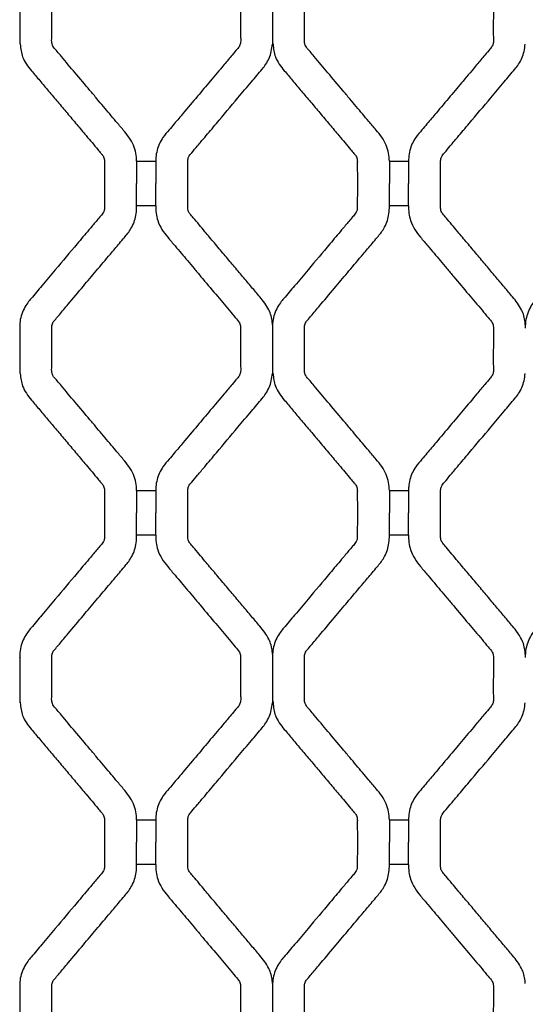
# Model space of a CAD drawing. Units: millimetres. Extents: x 0 to 415, y 0 to 293.
# Drawn here: x 65 to 73, y 47 to 63 of the extents above; entities that cross this region are included whole.
import ezdxf

# ---------------------------------------------------------------- set-up
doc = ezdxf.new("R2010")
doc.units = ezdxf.units.MM
doc.layers.add('C__MKT_-_PROJECT', color=7, linetype='Continuous')
doc.layers.add('MODEL_&_ANNOTATIONS', color=7, linetype='Continuous')

# ---------------------------------------------------------------- blocks, each defined once
blk = doc.blocks.new('SE2')
at = {"layer": 'C__MKT_-_PROJECT', "color": 7, "linetype": 'Continuous'}
for p, q in [((65.493, 63.06), (65.493, 62.298)), ((69.441, 63.06), (69.441, 62.298)), ((67.317, 60.468), (67.317, 60.12)), ((67.317, 60.468), (67.617, 60.468)), ((67.617, 60.468), (67.617, 60.12)), ((71.265, 60.468), (71.265, 60.12)), ((71.265, 60.468), (71.565, 60.468)), ((71.565, 60.468), (71.565, 60.12)), ((67.317, 59.77), (67.317, 60.12)), ((67.617, 59.77), (67.617, 60.12)), ((71.265, 59.77), (71.265, 60.12)), ((71.565, 59.77), (71.565, 60.12)), ((67.617, 59.77), (67.317, 59.77)), ((71.565, 59.77), (71.265, 59.77)), ((65.493, 57.913), (65.493, 57.151)), ((69.441, 57.913), (69.441, 57.151)), ((67.317, 55.32), (67.317, 54.973)), ((67.317, 55.32), (67.617, 55.32)), ((67.617, 55.32), (67.617, 54.973)), ((71.265, 55.32), (71.265, 54.973)), ((71.265, 55.32), (71.565, 55.32)), ((71.565, 55.32), (71.565, 54.973)), ((67.317, 54.623), (67.317, 54.973)), ((67.617, 54.623), (67.617, 54.973)), ((71.265, 54.623), (71.265, 54.973)), ((71.565, 54.623), (71.565, 54.973)), ((67.617, 54.623), (67.317, 54.623)), ((71.565, 54.623), (71.265, 54.623)), ((65.493, 52.765), (65.493, 52.003)), ((69.441, 52.765), (69.441, 52.003)), ((67.317, 50.173), (67.317, 49.825)), ((67.317, 50.173), (67.617, 50.173)), ((67.617, 50.173), (67.617, 49.825)), ((71.265, 50.173), (71.265, 49.825)), ((71.265, 50.173), (71.565, 50.173)), ((71.565, 50.173), (71.565, 49.825)), ((67.317, 49.475), (67.317, 49.825)), ((67.617, 49.475), (67.617, 49.825)), ((71.265, 49.475), (71.265, 49.825)), ((71.565, 49.475), (71.565, 49.825)), ((67.617, 49.475), (67.317, 49.475)), ((71.565, 49.475), (71.265, 49.475)), ((65.493, 47.618), (65.493, 46.856)), ((69.441, 47.617), (69.441, 46.855))]:
    blk.add_line(p, q, dxfattribs=at)
for points, knots in [([(67.317, 60.468), (67.317, 60.469), (67.317, 60.549), (67.285, 60.74), (67.134, 60.928), (67.002, 61.083), (66.899, 61.206), (66.8, 61.324), (66.697, 61.446), (66.549, 61.622), (66.364, 61.843), (66.193, 62.044), (66.083, 62.178), (66.03, 62.234), (66.002, 62.281), (65.994, 62.312), (65.991, 62.344), (65.994, 62.438), (65.991, 62.66), (65.993, 62.881), (65.992, 63.04), (66.002, 63.075), (66.021, 63.111), (66.062, 63.155), (66.138, 63.248), (66.283, 63.419), (66.474, 63.647), (66.694, 63.909), (66.858, 64.103), (66.979, 64.247), (67.051, 64.333), (67.139, 64.436), (67.248, 64.57), (67.307, 64.732), (67.318, 64.858), (67.317, 64.905), (67.317, 64.918)], [0, 0, 0, 0, 0.000603, 0.047321, 0.100479, 0.133789, 0.161896, 0.190003, 0.219849, 0.251434, 0.318767, 0.380565, 0.399239, 0.415623, 0.423402, 0.42982, 0.43322, 0.44162, 0.48241, 0.557382, 0.565473, 0.571148, 0.577145, 0.588126, 0.60463, 0.644474, 0.713519, 0.771276, 0.835674, 0.855322, 0.876402, 0.898913, 0.931046, 0.97208, 0.99354, 1, 1, 1, 1]), ([(67.617, 64.918), (67.617, 64.917), (67.617, 64.844), (67.634, 64.654), (67.776, 64.457), (67.913, 64.298), (68.016, 64.175), (68.114, 64.058), (68.217, 63.937), (68.364, 63.762), (68.546, 63.543), (68.728, 63.332), (68.848, 63.181), (68.917, 63.112), (68.939, 63.057), (68.943, 63.018), (68.942, 62.972), (68.942, 62.901), (68.942, 62.71), (68.937, 62.513), (68.945, 62.343), (68.938, 62.299), (68.923, 62.259), (68.875, 62.205), (68.795, 62.108), (68.655, 61.942), (68.474, 61.727), (68.261, 61.474), (68.097, 61.279), (67.976, 61.135), (67.903, 61.049), (67.82, 60.949), (67.71, 60.825), (67.642, 60.675), (67.618, 60.542), (67.618, 60.488), (67.618, 60.468)], [0, 0, 0, 0, 0.000122, 0.043417, 0.099878, 0.133143, 0.161188, 0.189179, 0.218841, 0.250175, 0.316896, 0.378244, 0.405738, 0.42532, 0.431617, 0.438415, 0.447286, 0.457211, 0.478051, 0.554157, 0.567538, 0.573286, 0.579069, 0.590731, 0.613344, 0.649685, 0.712123, 0.770258, 0.834816, 0.854505, 0.875626, 0.89818, 0.926814, 0.967921, 0.989419, 1, 1, 1, 1]), ([(71.265, 60.468), (71.265, 60.469), (71.265, 60.549), (71.232, 60.74), (71.082, 60.928), (70.949, 61.083), (70.846, 61.206), (70.747, 61.324), (70.644, 61.446), (70.496, 61.622), (70.312, 61.843), (70.14, 62.044), (70.031, 62.178), (69.978, 62.234), (69.949, 62.281), (69.941, 62.312), (69.939, 62.344), (69.941, 62.438), (69.938, 62.66), (69.941, 62.881), (69.939, 63.04), (69.949, 63.075), (69.968, 63.111), (70.009, 63.155), (70.085, 63.248), (70.231, 63.419), (70.422, 63.647), (70.642, 63.909), (70.805, 64.103), (70.926, 64.247), (70.999, 64.333), (71.086, 64.436), (71.196, 64.57), (71.254, 64.732), (71.265, 64.858), (71.265, 64.905), (71.265, 64.918)], [0, 0, 0, 0, 0.000603, 0.047321, 0.100479, 0.133789, 0.161896, 0.190003, 0.219849, 0.251434, 0.318767, 0.380565, 0.399239, 0.415623, 0.423402, 0.42982, 0.43322, 0.44162, 0.48241, 0.557382, 0.565473, 0.571148, 0.577145, 0.588126, 0.60463, 0.644474, 0.713519, 0.771276, 0.835674, 0.855322, 0.876402, 0.898913, 0.931046, 0.97208, 0.99354, 1, 1, 1, 1]), ([(71.565, 64.918), (71.565, 64.917), (71.565, 64.844), (71.581, 64.654), (71.723, 64.457), (71.861, 64.298), (71.963, 64.175), (72.062, 64.058), (72.164, 63.937), (72.311, 63.762), (72.494, 63.543), (72.675, 63.332), (72.796, 63.181), (72.864, 63.112), (72.886, 63.057), (72.891, 63.018), (72.889, 62.972), (72.89, 62.901), (72.89, 62.71), (72.885, 62.513), (72.892, 62.343), (72.885, 62.299), (72.87, 62.259), (72.823, 62.205), (72.742, 62.108), (72.602, 61.942), (72.422, 61.727), (72.209, 61.474), (72.045, 61.279), (71.924, 61.135), (71.85, 61.049), (71.768, 60.949), (71.658, 60.825), (71.589, 60.675), (71.566, 60.542), (71.566, 60.488), (71.566, 60.468)], [0, 0, 0, 0, 0.000122, 0.043417, 0.099878, 0.133143, 0.161188, 0.189179, 0.218841, 0.250175, 0.316896, 0.378244, 0.405738, 0.42532, 0.431617, 0.438415, 0.447286, 0.457211, 0.478051, 0.554157, 0.567538, 0.573286, 0.579069, 0.590731, 0.613344, 0.649685, 0.712123, 0.770258, 0.834816, 0.854505, 0.875626, 0.89818, 0.926814, 0.967921, 0.989419, 1, 1, 1, 1]), ([(65.502, 62.3), (65.509, 62.225), (65.523, 62.078), (65.664, 61.894), (65.809, 61.726), (65.945, 61.563), (66.088, 61.394), (66.234, 61.219), (66.382, 61.044), (66.542, 60.853), (66.67, 60.703), (66.757, 60.597), (66.793, 60.557), (66.81, 60.522), (66.82, 60.479), (66.816, 60.413), (66.818, 60.289), (66.817, 60.196), (66.817, 60.12)], [0, 0, 0, 0, 0.077372, 0.175301, 0.250705, 0.332672, 0.416817, 0.502588, 0.592048, 0.678247, 0.786046, 0.816371, 0.834749, 0.847109, 0.859972, 0.884724, 0.921799, 1, 1, 1, 1]), ([(68.117, 60.12), (68.117, 60.189), (68.117, 60.264), (68.117, 60.366), (68.118, 60.422), (68.115, 60.477), (68.127, 60.543), (68.192, 60.614), (68.276, 60.716), (68.405, 60.868), (68.615, 61.119), (68.859, 61.407), (69.096, 61.691), (69.245, 61.864), (69.341, 61.985), (69.411, 62.114), (69.428, 62.217), (69.44, 62.299)], [0, 0, 0, 0, 0.07122, 0.093616, 0.115341, 0.134543, 0.156575, 0.188983, 0.241203, 0.307616, 0.415607, 0.614312, 0.73776, 0.837091, 0.872989, 0.914579, 1, 1, 1, 1]), ([(69.449, 62.3), (69.456, 62.225), (69.471, 62.078), (69.612, 61.894), (69.756, 61.726), (69.893, 61.563), (70.035, 61.394), (70.182, 61.219), (70.33, 61.044), (70.49, 60.853), (70.617, 60.703), (70.705, 60.597), (70.741, 60.557), (70.757, 60.522), (70.767, 60.479), (70.763, 60.413), (70.766, 60.289), (70.765, 60.196), (70.765, 60.12)], [0, 0, 0, 0, 0.077372, 0.175301, 0.250705, 0.332672, 0.416817, 0.502588, 0.592048, 0.678247, 0.786046, 0.816371, 0.834749, 0.847109, 0.859972, 0.884724, 0.921799, 1, 1, 1, 1]), ([(72.065, 60.12), (72.065, 60.189), (72.065, 60.264), (72.065, 60.366), (72.065, 60.422), (72.063, 60.477), (72.075, 60.543), (72.14, 60.614), (72.223, 60.716), (72.352, 60.868), (72.563, 61.119), (72.806, 61.407), (73.044, 61.691), (73.192, 61.864), (73.289, 61.985), (73.359, 62.114), (73.376, 62.217), (73.387, 62.299)], [0, 0, 0, 0, 0.07122, 0.093616, 0.115341, 0.134543, 0.156575, 0.188983, 0.241203, 0.307616, 0.415607, 0.614312, 0.73776, 0.837091, 0.872989, 0.914579, 1, 1, 1, 1]), ([(66.817, 60.12), (66.819, 59.989), (66.815, 59.867), (66.818, 59.722), (66.809, 59.686), (66.787, 59.643), (66.739, 59.593), (66.668, 59.505), (66.549, 59.366), (66.337, 59.113), (66.092, 58.822), (65.852, 58.537), (65.709, 58.366), (65.61, 58.25), (65.537, 58.128), (65.496, 58.002), (65.495, 57.921), (65.495, 57.912)], [0, 0, 0, 0, 0.134572, 0.151114, 0.16177, 0.176902, 0.2048, 0.238412, 0.304304, 0.411474, 0.609335, 0.732048, 0.830757, 0.861636, 0.903234, 0.991393, 1, 1, 1, 1]), ([(69.439, 57.912), (69.439, 57.927), (69.436, 58.003), (69.387, 58.167), (69.253, 58.336), (69.11, 58.503), (68.973, 58.667), (68.83, 58.837), (68.682, 59.012), (68.534, 59.189), (68.373, 59.379), (68.248, 59.532), (68.161, 59.63), (68.133, 59.668), (68.121, 59.699), (68.115, 59.749), (68.118, 59.821), (68.116, 59.952), (68.117, 60.045), (68.117, 60.12)], [0, 0, 0, 0, 0.015144, 0.090375, 0.182257, 0.257137, 0.338672, 0.422349, 0.507541, 0.596287, 0.681672, 0.788366, 0.817883, 0.829612, 0.841838, 0.85456, 0.886018, 0.92268, 1, 1, 1, 1]), ([(70.765, 60.12), (70.767, 59.989), (70.763, 59.867), (70.765, 59.722), (70.756, 59.686), (70.734, 59.643), (70.687, 59.593), (70.615, 59.505), (70.496, 59.366), (70.285, 59.113), (70.04, 58.822), (69.8, 58.537), (69.656, 58.366), (69.557, 58.25), (69.484, 58.128), (69.444, 58.002), (69.442, 57.921), (69.442, 57.912)], [0, 0, 0, 0, 0.134572, 0.151114, 0.16177, 0.176902, 0.2048, 0.238412, 0.304304, 0.411474, 0.609335, 0.732048, 0.830757, 0.861636, 0.903234, 0.991393, 1, 1, 1, 1]), ([(73.387, 57.912), (73.386, 57.927), (73.383, 58.003), (73.335, 58.167), (73.2, 58.336), (73.057, 58.503), (72.92, 58.667), (72.777, 58.837), (72.63, 59.012), (72.482, 59.189), (72.32, 59.379), (72.196, 59.532), (72.108, 59.63), (72.081, 59.668), (72.069, 59.699), (72.062, 59.749), (72.066, 59.821), (72.064, 59.952), (72.065, 60.045), (72.065, 60.12)], [0, 0, 0, 0, 0.015144, 0.090375, 0.182257, 0.257137, 0.338672, 0.422349, 0.507541, 0.596287, 0.681672, 0.788366, 0.817883, 0.829612, 0.841838, 0.85456, 0.886018, 0.92268, 1, 1, 1, 1]), ([(74.712, 60.12), (74.714, 59.989), (74.71, 59.867), (74.713, 59.722), (74.704, 59.686), (74.682, 59.643), (74.634, 59.593), (74.563, 59.505), (74.444, 59.366), (74.232, 59.113), (73.987, 58.822), (73.747, 58.537), (73.604, 58.366), (73.505, 58.25), (73.431, 58.127), (73.39, 57.988), (73.387, 57.885), (73.387, 57.859)], [0, 0, 0, 0, 0.1046865, 0.1175552, 0.125845, 0.1376163, 0.1593188, 0.1854664, 0.2367254, 0.3200958, 0.4740165, 0.569478, 0.646266, 0.6702874, 0.7026478, 0.7712287, 0.7933844, 0.7933844, 0.7933844, 0.7933844]), ([(67.317, 55.32), (67.317, 55.321), (67.317, 55.402), (67.285, 55.592), (67.134, 55.78), (67.002, 55.936), (66.899, 56.059), (66.8, 56.176), (66.697, 56.299), (66.549, 56.475), (66.364, 56.695), (66.193, 56.896), (66.083, 57.03), (66.03, 57.086), (66.002, 57.133), (65.994, 57.164), (65.991, 57.197), (65.994, 57.291), (65.991, 57.513), (65.993, 57.733), (65.992, 57.893), (66.002, 57.927), (66.021, 57.963), (66.062, 58.008), (66.138, 58.101), (66.283, 58.272), (66.474, 58.5), (66.694, 58.761), (66.858, 58.955), (66.979, 59.099), (67.051, 59.186), (67.139, 59.289), (67.248, 59.422), (67.307, 59.584), (67.318, 59.71), (67.317, 59.757), (67.317, 59.77)], [0, 0, 0, 0, 0.000603, 0.047321, 0.100479, 0.133789, 0.161896, 0.190003, 0.219849, 0.251434, 0.318767, 0.380565, 0.399239, 0.415623, 0.423402, 0.42982, 0.43322, 0.44162, 0.48241, 0.557382, 0.565473, 0.571148, 0.577145, 0.588126, 0.60463, 0.644474, 0.713519, 0.771276, 0.835674, 0.855322, 0.876402, 0.898913, 0.931046, 0.97208, 0.99354, 1, 1, 1, 1]), ([(67.617, 59.77), (67.617, 59.77), (67.617, 59.696), (67.634, 59.507), (67.776, 59.309), (67.913, 59.151), (68.016, 59.028), (68.114, 58.911), (68.217, 58.789), (68.364, 58.614), (68.546, 58.396), (68.728, 58.184), (68.848, 58.034), (68.917, 57.965), (68.939, 57.91), (68.943, 57.871), (68.942, 57.825), (68.942, 57.754), (68.942, 57.563), (68.937, 57.366), (68.945, 57.195), (68.938, 57.151), (68.923, 57.112), (68.875, 57.057), (68.795, 56.961), (68.655, 56.795), (68.474, 56.58), (68.261, 56.327), (68.097, 56.132), (67.976, 55.988), (67.903, 55.901), (67.82, 55.802), (67.71, 55.678), (67.642, 55.527), (67.618, 55.395), (67.618, 55.341), (67.618, 55.32)], [0, 0, 0, 0, 0.000122, 0.043417, 0.099878, 0.133143, 0.161188, 0.189179, 0.218841, 0.250175, 0.316896, 0.378244, 0.405738, 0.42532, 0.431617, 0.438415, 0.447286, 0.457211, 0.478051, 0.554157, 0.567538, 0.573286, 0.579069, 0.590731, 0.613344, 0.649685, 0.712123, 0.770258, 0.834816, 0.854505, 0.875626, 0.89818, 0.926814, 0.967921, 0.989419, 1, 1, 1, 1]), ([(71.265, 55.32), (71.265, 55.321), (71.265, 55.402), (71.232, 55.592), (71.082, 55.78), (70.949, 55.936), (70.846, 56.059), (70.747, 56.176), (70.644, 56.299), (70.496, 56.475), (70.312, 56.695), (70.14, 56.896), (70.031, 57.03), (69.978, 57.086), (69.949, 57.133), (69.941, 57.164), (69.939, 57.197), (69.941, 57.291), (69.938, 57.513), (69.941, 57.733), (69.939, 57.893), (69.949, 57.927), (69.968, 57.963), (70.009, 58.008), (70.085, 58.101), (70.231, 58.272), (70.422, 58.5), (70.642, 58.761), (70.805, 58.955), (70.926, 59.099), (70.999, 59.186), (71.086, 59.289), (71.196, 59.422), (71.254, 59.584), (71.265, 59.71), (71.265, 59.757), (71.265, 59.77)], [0, 0, 0, 0, 0.000603, 0.047321, 0.100479, 0.133789, 0.161896, 0.190003, 0.219849, 0.251434, 0.318767, 0.380565, 0.399239, 0.415623, 0.423402, 0.42982, 0.43322, 0.44162, 0.48241, 0.557382, 0.565473, 0.571148, 0.577145, 0.588126, 0.60463, 0.644474, 0.713519, 0.771276, 0.835674, 0.855322, 0.876402, 0.898913, 0.931046, 0.97208, 0.99354, 1, 1, 1, 1]), ([(71.565, 59.77), (71.565, 59.77), (71.565, 59.696), (71.581, 59.507), (71.723, 59.309), (71.861, 59.151), (71.963, 59.028), (72.062, 58.911), (72.164, 58.789), (72.311, 58.614), (72.494, 58.396), (72.675, 58.184), (72.796, 58.034), (72.864, 57.965), (72.886, 57.91), (72.891, 57.871), (72.889, 57.825), (72.89, 57.754), (72.89, 57.563), (72.885, 57.366), (72.892, 57.195), (72.885, 57.151), (72.87, 57.112), (72.823, 57.057), (72.742, 56.961), (72.602, 56.795), (72.422, 56.58), (72.209, 56.327), (72.045, 56.132), (71.924, 55.988), (71.85, 55.901), (71.768, 55.802), (71.658, 55.678), (71.589, 55.527), (71.566, 55.395), (71.566, 55.341), (71.566, 55.32)], [0, 0, 0, 0, 0.000122, 0.043417, 0.099878, 0.133143, 0.161188, 0.189179, 0.218841, 0.250175, 0.316896, 0.378244, 0.405738, 0.42532, 0.431617, 0.438415, 0.447286, 0.457211, 0.478051, 0.554157, 0.567538, 0.573286, 0.579069, 0.590731, 0.613344, 0.649685, 0.712123, 0.770258, 0.834816, 0.854505, 0.875626, 0.89818, 0.926814, 0.967921, 0.989419, 1, 1, 1, 1]), ([(65.502, 57.152), (65.509, 57.078), (65.523, 56.931), (65.664, 56.747), (65.809, 56.579), (65.945, 56.415), (66.088, 56.246), (66.234, 56.072), (66.382, 55.896), (66.542, 55.706), (66.67, 55.555), (66.757, 55.45), (66.793, 55.409), (66.81, 55.375), (66.82, 55.331), (66.816, 55.266), (66.818, 55.141), (66.817, 55.048), (66.817, 54.973)], [0, 0, 0, 0, 0.077372, 0.175301, 0.250705, 0.332672, 0.416817, 0.502588, 0.592048, 0.678247, 0.786046, 0.816371, 0.834749, 0.847109, 0.859972, 0.884724, 0.921799, 1, 1, 1, 1]), ([(68.117, 54.973), (68.117, 55.041), (68.117, 55.117), (68.117, 55.219), (68.118, 55.274), (68.115, 55.329), (68.127, 55.395), (68.192, 55.466), (68.276, 55.568), (68.405, 55.72), (68.615, 55.971), (68.859, 56.26), (69.096, 56.544), (69.245, 56.716), (69.341, 56.838), (69.411, 56.966), (69.428, 57.069), (69.44, 57.151)], [0, 0, 0, 0, 0.07122, 0.093616, 0.115341, 0.134543, 0.156575, 0.188983, 0.241203, 0.307616, 0.415607, 0.614312, 0.73776, 0.837091, 0.872989, 0.914579, 1, 1, 1, 1]), ([(69.449, 57.152), (69.456, 57.078), (69.471, 56.931), (69.612, 56.747), (69.756, 56.579), (69.893, 56.415), (70.035, 56.246), (70.182, 56.072), (70.33, 55.896), (70.49, 55.706), (70.617, 55.555), (70.705, 55.45), (70.741, 55.409), (70.757, 55.375), (70.767, 55.331), (70.763, 55.266), (70.766, 55.141), (70.765, 55.048), (70.765, 54.973)], [0, 0, 0, 0, 0.077372, 0.175301, 0.250705, 0.332672, 0.416817, 0.502588, 0.592048, 0.678247, 0.786046, 0.816371, 0.834749, 0.847109, 0.859972, 0.884724, 0.921799, 1, 1, 1, 1]), ([(72.065, 54.973), (72.065, 55.041), (72.065, 55.117), (72.065, 55.219), (72.065, 55.274), (72.063, 55.329), (72.075, 55.395), (72.14, 55.466), (72.223, 55.568), (72.352, 55.72), (72.563, 55.971), (72.806, 56.26), (73.044, 56.544), (73.192, 56.716), (73.289, 56.838), (73.359, 56.966), (73.376, 57.069), (73.387, 57.151)], [0, 0, 0, 0, 0.07122, 0.093616, 0.115341, 0.134543, 0.156575, 0.188983, 0.241203, 0.307616, 0.415607, 0.614312, 0.73776, 0.837091, 0.872989, 0.914579, 1, 1, 1, 1]), ([(66.817, 54.973), (66.819, 54.841), (66.815, 54.72), (66.818, 54.575), (66.809, 54.538), (66.787, 54.495), (66.739, 54.446), (66.668, 54.358), (66.549, 54.218), (66.337, 53.966), (66.092, 53.675), (65.852, 53.39), (65.709, 53.218), (65.61, 53.102), (65.536, 52.979), (65.495, 52.841), (65.492, 52.737), (65.492, 52.712)], [0, 0, 0, 0, 0.1046865, 0.1175552, 0.125845, 0.1376163, 0.1593188, 0.1854664, 0.2367254, 0.3200958, 0.4740165, 0.569478, 0.646266, 0.6702874, 0.7026478, 0.7712287, 0.7933844, 0.7933844, 0.7933844, 0.7933844]), ([(69.439, 52.765), (69.439, 52.779), (69.436, 52.855), (69.387, 53.02), (69.253, 53.188), (69.11, 53.356), (68.973, 53.519), (68.83, 53.69), (68.682, 53.865), (68.534, 54.041), (68.373, 54.231), (68.248, 54.384), (68.161, 54.482), (68.133, 54.521), (68.121, 54.552), (68.115, 54.602), (68.118, 54.673), (68.116, 54.804), (68.117, 54.897), (68.117, 54.973)], [0, 0, 0, 0, 0.015144, 0.090375, 0.182257, 0.257137, 0.338672, 0.422349, 0.507541, 0.596287, 0.681672, 0.788366, 0.817883, 0.829612, 0.841838, 0.85456, 0.886018, 0.92268, 1, 1, 1, 1]), ([(70.765, 54.973), (70.767, 54.841), (70.763, 54.72), (70.765, 54.575), (70.756, 54.538), (70.734, 54.495), (70.687, 54.446), (70.615, 54.358), (70.496, 54.218), (70.285, 53.966), (70.04, 53.675), (69.8, 53.39), (69.656, 53.218), (69.557, 53.102), (69.483, 52.979), (69.443, 52.841), (69.44, 52.737), (69.44, 52.712)], [0, 0, 0, 0, 0.1046865, 0.1175552, 0.125845, 0.1376163, 0.1593188, 0.1854664, 0.2367254, 0.3200958, 0.4740165, 0.569478, 0.646266, 0.6702874, 0.7026478, 0.7712287, 0.7933844, 0.7933844, 0.7933844, 0.7933844]), ([(73.387, 52.765), (73.386, 52.779), (73.383, 52.855), (73.335, 53.02), (73.2, 53.188), (73.057, 53.356), (72.92, 53.519), (72.777, 53.69), (72.63, 53.865), (72.482, 54.041), (72.32, 54.231), (72.196, 54.384), (72.108, 54.482), (72.081, 54.521), (72.069, 54.552), (72.062, 54.602), (72.066, 54.673), (72.064, 54.804), (72.065, 54.897), (72.065, 54.973)], [0, 0, 0, 0, 0.015144, 0.090375, 0.182257, 0.257137, 0.338672, 0.422349, 0.507541, 0.596287, 0.681672, 0.788366, 0.817883, 0.829612, 0.841838, 0.85456, 0.886018, 0.92268, 1, 1, 1, 1]), ([(74.712, 54.973), (74.714, 54.841), (74.71, 54.72), (74.713, 54.575), (74.704, 54.538), (74.682, 54.495), (74.634, 54.446), (74.563, 54.358), (74.444, 54.218), (74.232, 53.966), (73.987, 53.675), (73.747, 53.39), (73.604, 53.218), (73.505, 53.102), (73.431, 52.979), (73.39, 52.841), (73.387, 52.737), (73.387, 52.712)], [0, 0, 0, 0, 0.1046865, 0.1175552, 0.125845, 0.1376163, 0.1593188, 0.1854664, 0.2367254, 0.3200958, 0.4740165, 0.569478, 0.646266, 0.6702874, 0.7026478, 0.7712287, 0.7933844, 0.7933844, 0.7933844, 0.7933844]), ([(67.317, 50.173), (67.317, 50.174), (67.317, 50.254), (67.285, 50.445), (67.134, 50.633), (67.002, 50.788), (66.899, 50.911), (66.8, 51.029), (66.697, 51.151), (66.549, 51.327), (66.364, 51.548), (66.193, 51.749), (66.083, 51.883), (66.03, 51.939), (66.002, 51.986), (65.994, 52.017), (65.991, 52.049), (65.994, 52.143), (65.991, 52.365), (65.993, 52.586), (65.992, 52.745), (66.002, 52.78), (66.021, 52.816), (66.062, 52.86), (66.138, 52.953), (66.283, 53.124), (66.474, 53.352), (66.694, 53.614), (66.858, 53.808), (66.979, 53.952), (67.051, 54.038), (67.139, 54.141), (67.248, 54.275), (67.307, 54.437), (67.318, 54.563), (67.317, 54.61), (67.317, 54.623)], [0, 0, 0, 0, 0.000603, 0.047321, 0.100479, 0.133789, 0.161896, 0.190003, 0.219849, 0.251434, 0.318767, 0.380565, 0.399239, 0.415623, 0.423402, 0.42982, 0.43322, 0.44162, 0.48241, 0.557382, 0.565473, 0.571148, 0.577145, 0.588126, 0.60463, 0.644474, 0.713519, 0.771276, 0.835674, 0.855322, 0.876402, 0.898913, 0.931046, 0.97208, 0.99354, 1, 1, 1, 1]), ([(67.617, 54.623), (67.617, 54.622), (67.617, 54.549), (67.634, 54.359), (67.776, 54.162), (67.913, 54.003), (68.016, 53.88), (68.114, 53.763), (68.217, 53.642), (68.364, 53.467), (68.546, 53.248), (68.728, 53.037), (68.848, 52.886), (68.917, 52.817), (68.939, 52.762), (68.943, 52.723), (68.942, 52.677), (68.942, 52.606), (68.942, 52.415), (68.937, 52.218), (68.945, 52.048), (68.938, 52.004), (68.923, 51.964), (68.875, 51.91), (68.795, 51.813), (68.655, 51.647), (68.474, 51.432), (68.261, 51.179), (68.097, 50.984), (67.976, 50.84), (67.903, 50.754), (67.82, 50.654), (67.71, 50.53), (67.642, 50.38), (67.618, 50.247), (67.618, 50.193), (67.618, 50.173)], [0, 0, 0, 0, 0.000122, 0.043417, 0.099878, 0.133143, 0.161188, 0.189179, 0.218841, 0.250175, 0.316896, 0.378244, 0.405738, 0.42532, 0.431617, 0.438415, 0.447286, 0.457211, 0.478051, 0.554157, 0.567538, 0.573286, 0.579069, 0.590731, 0.613344, 0.649685, 0.712123, 0.770258, 0.834816, 0.854505, 0.875626, 0.89818, 0.926814, 0.967921, 0.989419, 1, 1, 1, 1]), ([(71.265, 50.173), (71.265, 50.174), (71.265, 50.254), (71.232, 50.445), (71.082, 50.633), (70.949, 50.788), (70.846, 50.911), (70.747, 51.029), (70.644, 51.151), (70.496, 51.327), (70.312, 51.548), (70.14, 51.749), (70.031, 51.883), (69.978, 51.939), (69.949, 51.986), (69.941, 52.017), (69.939, 52.049), (69.941, 52.143), (69.938, 52.365), (69.941, 52.586), (69.939, 52.745), (69.949, 52.78), (69.968, 52.816), (70.009, 52.86), (70.085, 52.953), (70.231, 53.124), (70.422, 53.352), (70.642, 53.614), (70.805, 53.808), (70.926, 53.952), (70.999, 54.038), (71.086, 54.141), (71.196, 54.275), (71.254, 54.437), (71.265, 54.563), (71.265, 54.61), (71.265, 54.623)], [0, 0, 0, 0, 0.000603, 0.047321, 0.100479, 0.133789, 0.161896, 0.190003, 0.219849, 0.251434, 0.318767, 0.380565, 0.399239, 0.415623, 0.423402, 0.42982, 0.43322, 0.44162, 0.48241, 0.557382, 0.565473, 0.571148, 0.577145, 0.588126, 0.60463, 0.644474, 0.713519, 0.771276, 0.835674, 0.855322, 0.876402, 0.898913, 0.931046, 0.97208, 0.99354, 1, 1, 1, 1]), ([(71.565, 54.623), (71.565, 54.622), (71.565, 54.549), (71.581, 54.359), (71.723, 54.162), (71.861, 54.003), (71.963, 53.88), (72.062, 53.763), (72.164, 53.642), (72.311, 53.467), (72.494, 53.248), (72.675, 53.037), (72.796, 52.886), (72.864, 52.817), (72.886, 52.762), (72.891, 52.723), (72.889, 52.677), (72.89, 52.606), (72.89, 52.415), (72.885, 52.218), (72.892, 52.048), (72.885, 52.004), (72.87, 51.964), (72.823, 51.91), (72.742, 51.813), (72.602, 51.647), (72.422, 51.432), (72.209, 51.179), (72.045, 50.984), (71.924, 50.84), (71.85, 50.754), (71.768, 50.654), (71.658, 50.53), (71.589, 50.38), (71.566, 50.247), (71.566, 50.193), (71.566, 50.173)], [0, 0, 0, 0, 0.000122, 0.043417, 0.099878, 0.133143, 0.161188, 0.189179, 0.218841, 0.250175, 0.316896, 0.378244, 0.405738, 0.42532, 0.431617, 0.438415, 0.447286, 0.457211, 0.478051, 0.554157, 0.567538, 0.573286, 0.579069, 0.590731, 0.613344, 0.649685, 0.712123, 0.770258, 0.834816, 0.854505, 0.875626, 0.89818, 0.926814, 0.967921, 0.989419, 1, 1, 1, 1]), ([(65.502, 52.005), (65.509, 51.93), (65.523, 51.783), (65.664, 51.599), (65.809, 51.431), (65.945, 51.268), (66.088, 51.099), (66.234, 50.924), (66.382, 50.749), (66.542, 50.558), (66.67, 50.408), (66.757, 50.302), (66.793, 50.262), (66.81, 50.227), (66.82, 50.184), (66.816, 50.118), (66.818, 49.994), (66.817, 49.901), (66.817, 49.825)], [0, 0, 0, 0, 0.077372, 0.175301, 0.250705, 0.332672, 0.416817, 0.502588, 0.592048, 0.678247, 0.786046, 0.816371, 0.834749, 0.847109, 0.859972, 0.884724, 0.921799, 1, 1, 1, 1]), ([(68.117, 49.825), (68.117, 49.894), (68.117, 49.969), (68.117, 50.071), (68.118, 50.127), (68.115, 50.182), (68.127, 50.248), (68.192, 50.319), (68.276, 50.421), (68.405, 50.573), (68.615, 50.824), (68.859, 51.112), (69.096, 51.396), (69.245, 51.569), (69.341, 51.69), (69.411, 51.819), (69.428, 51.922), (69.44, 52.004)], [0, 0, 0, 0, 0.07122, 0.093616, 0.115341, 0.134543, 0.156575, 0.188983, 0.241203, 0.307616, 0.415607, 0.614312, 0.73776, 0.837091, 0.872989, 0.914579, 1, 1, 1, 1]), ([(69.449, 52.005), (69.456, 51.93), (69.471, 51.783), (69.612, 51.599), (69.756, 51.431), (69.893, 51.268), (70.035, 51.099), (70.182, 50.924), (70.33, 50.749), (70.49, 50.558), (70.617, 50.408), (70.705, 50.302), (70.741, 50.262), (70.757, 50.227), (70.767, 50.184), (70.763, 50.118), (70.766, 49.994), (70.765, 49.901), (70.765, 49.825)], [0, 0, 0, 0, 0.077372, 0.175301, 0.250705, 0.332672, 0.416817, 0.502588, 0.592048, 0.678247, 0.786046, 0.816371, 0.834749, 0.847109, 0.859972, 0.884724, 0.921799, 1, 1, 1, 1]), ([(72.065, 49.825), (72.065, 49.894), (72.065, 49.969), (72.065, 50.071), (72.065, 50.127), (72.063, 50.182), (72.075, 50.248), (72.14, 50.319), (72.223, 50.421), (72.352, 50.573), (72.563, 50.824), (72.806, 51.112), (73.044, 51.396), (73.192, 51.569), (73.289, 51.69), (73.359, 51.819), (73.376, 51.922), (73.387, 52.004)], [0, 0, 0, 0, 0.07122, 0.093616, 0.115341, 0.134543, 0.156575, 0.188983, 0.241203, 0.307616, 0.415607, 0.614312, 0.73776, 0.837091, 0.872989, 0.914579, 1, 1, 1, 1]), ([(66.817, 49.825), (66.819, 49.694), (66.815, 49.572), (66.818, 49.427), (66.809, 49.391), (66.787, 49.348), (66.739, 49.298), (66.668, 49.21), (66.549, 49.071), (66.337, 48.818), (66.092, 48.527), (65.852, 48.242), (65.709, 48.071), (65.61, 47.955), (65.537, 47.833), (65.496, 47.707), (65.495, 47.626), (65.495, 47.617)], [0, 0, 0, 0, 0.134572, 0.151114, 0.16177, 0.176902, 0.2048, 0.238412, 0.304304, 0.411474, 0.609335, 0.732048, 0.830757, 0.861636, 0.903234, 0.991393, 1, 1, 1, 1]), ([(69.439, 47.617), (69.439, 47.632), (69.436, 47.708), (69.387, 47.872), (69.253, 48.041), (69.11, 48.208), (68.973, 48.372), (68.83, 48.542), (68.682, 48.717), (68.534, 48.894), (68.373, 49.084), (68.248, 49.237), (68.161, 49.335), (68.133, 49.373), (68.121, 49.404), (68.115, 49.454), (68.118, 49.526), (68.116, 49.657), (68.117, 49.75), (68.117, 49.825)], [0, 0, 0, 0, 0.015144, 0.090375, 0.182257, 0.257137, 0.338672, 0.422349, 0.507541, 0.596287, 0.681672, 0.788366, 0.817883, 0.829612, 0.841838, 0.85456, 0.886018, 0.92268, 1, 1, 1, 1]), ([(70.765, 49.825), (70.767, 49.694), (70.763, 49.572), (70.765, 49.427), (70.756, 49.391), (70.734, 49.348), (70.687, 49.298), (70.615, 49.21), (70.496, 49.071), (70.285, 48.818), (70.04, 48.527), (69.8, 48.242), (69.656, 48.071), (69.557, 47.955), (69.483, 47.832), (69.443, 47.693), (69.44, 47.59), (69.44, 47.564)], [0, 0, 0, 0, 0.1046865, 0.1175552, 0.125845, 0.1376163, 0.1593188, 0.1854664, 0.2367254, 0.3200958, 0.4740165, 0.569478, 0.646266, 0.6702874, 0.7026478, 0.7712287, 0.7933844, 0.7933844, 0.7933844, 0.7933844]), ([(73.387, 47.617), (73.386, 47.632), (73.383, 47.708), (73.335, 47.872), (73.2, 48.041), (73.057, 48.208), (72.92, 48.372), (72.777, 48.542), (72.63, 48.717), (72.482, 48.894), (72.32, 49.084), (72.196, 49.237), (72.108, 49.335), (72.081, 49.373), (72.069, 49.404), (72.062, 49.454), (72.066, 49.526), (72.064, 49.657), (72.065, 49.75), (72.065, 49.825)], [0, 0, 0, 0, 0.015144, 0.090375, 0.182257, 0.257137, 0.338672, 0.422349, 0.507541, 0.596287, 0.681672, 0.788366, 0.817883, 0.829612, 0.841838, 0.85456, 0.886018, 0.92268, 1, 1, 1, 1]), ([(67.317, 45.025), (67.317, 45.026), (67.317, 45.107), (67.285, 45.297), (67.134, 45.485), (67.002, 45.641), (66.899, 45.764), (66.8, 45.881), (66.697, 46.004), (66.549, 46.18), (66.364, 46.4), (66.193, 46.601), (66.083, 46.735), (66.03, 46.791), (66.002, 46.838), (65.994, 46.869), (65.991, 46.902), (65.994, 46.996), (65.991, 47.218), (65.993, 47.438), (65.992, 47.598), (66.002, 47.632), (66.021, 47.668), (66.062, 47.713), (66.138, 47.806), (66.283, 47.977), (66.474, 48.205), (66.694, 48.466), (66.858, 48.66), (66.979, 48.804), (67.051, 48.891), (67.139, 48.994), (67.248, 49.127), (67.307, 49.289), (67.318, 49.415), (67.317, 49.462), (67.317, 49.475)], [0, 0, 0, 0, 0.000603, 0.047321, 0.100479, 0.133789, 0.161896, 0.190003, 0.219849, 0.251434, 0.318767, 0.380565, 0.399239, 0.415623, 0.423402, 0.42982, 0.43322, 0.44162, 0.48241, 0.557382, 0.565473, 0.571148, 0.577145, 0.588126, 0.60463, 0.644474, 0.713519, 0.771276, 0.835674, 0.855322, 0.876402, 0.898913, 0.931046, 0.97208, 0.99354, 1, 1, 1, 1]), ([(67.617, 49.475), (67.617, 49.475), (67.617, 49.401), (67.634, 49.212), (67.776, 49.014), (67.913, 48.856), (68.016, 48.733), (68.114, 48.616), (68.217, 48.494), (68.364, 48.319), (68.546, 48.101), (68.728, 47.889), (68.848, 47.739), (68.917, 47.67), (68.939, 47.615), (68.943, 47.576), (68.942, 47.53), (68.942, 47.459), (68.942, 47.268), (68.937, 47.071), (68.945, 46.9), (68.938, 46.856), (68.923, 46.817), (68.875, 46.762), (68.795, 46.666), (68.655, 46.5), (68.474, 46.285), (68.261, 46.032), (68.097, 45.837), (67.976, 45.693), (67.903, 45.606), (67.82, 45.507), (67.71, 45.383), (67.642, 45.232), (67.618, 45.1), (67.618, 45.046), (67.618, 45.025)], [0, 0, 0, 0, 0.000122, 0.043417, 0.099878, 0.133143, 0.161188, 0.189179, 0.218841, 0.250175, 0.316896, 0.378244, 0.405738, 0.42532, 0.431617, 0.438415, 0.447286, 0.457211, 0.478051, 0.554157, 0.567538, 0.573286, 0.579069, 0.590731, 0.613344, 0.649685, 0.712123, 0.770258, 0.834816, 0.854505, 0.875626, 0.89818, 0.926814, 0.967921, 0.989419, 1, 1, 1, 1]), ([(71.265, 45.025), (71.265, 45.026), (71.265, 45.107), (71.232, 45.297), (71.082, 45.485), (70.949, 45.641), (70.846, 45.764), (70.747, 45.881), (70.644, 46.004), (70.496, 46.18), (70.312, 46.4), (70.14, 46.601), (70.031, 46.735), (69.978, 46.791), (69.949, 46.838), (69.941, 46.869), (69.939, 46.902), (69.941, 46.996), (69.938, 47.218), (69.941, 47.438), (69.939, 47.598), (69.949, 47.632), (69.968, 47.668), (70.009, 47.713), (70.085, 47.806), (70.231, 47.977), (70.422, 48.205), (70.642, 48.466), (70.805, 48.66), (70.926, 48.804), (70.999, 48.891), (71.086, 48.994), (71.196, 49.127), (71.254, 49.289), (71.265, 49.415), (71.265, 49.462), (71.265, 49.475)], [0, 0, 0, 0, 0.000603, 0.047321, 0.100479, 0.133789, 0.161896, 0.190003, 0.219849, 0.251434, 0.318767, 0.380565, 0.399239, 0.415623, 0.423402, 0.42982, 0.43322, 0.44162, 0.48241, 0.557382, 0.565473, 0.571148, 0.577145, 0.588126, 0.60463, 0.644474, 0.713519, 0.771276, 0.835674, 0.855322, 0.876402, 0.898913, 0.931046, 0.97208, 0.99354, 1, 1, 1, 1]), ([(71.565, 49.475), (71.565, 49.475), (71.565, 49.401), (71.581, 49.212), (71.723, 49.014), (71.861, 48.856), (71.963, 48.733), (72.062, 48.616), (72.164, 48.494), (72.311, 48.319), (72.494, 48.101), (72.675, 47.889), (72.796, 47.739), (72.864, 47.67), (72.886, 47.615), (72.891, 47.576), (72.889, 47.53), (72.89, 47.459), (72.89, 47.268), (72.885, 47.071), (72.892, 46.9), (72.885, 46.856), (72.87, 46.817), (72.823, 46.762), (72.742, 46.666), (72.602, 46.5), (72.422, 46.285), (72.209, 46.032), (72.045, 45.837), (71.924, 45.693), (71.85, 45.606), (71.768, 45.507), (71.658, 45.383), (71.589, 45.232), (71.566, 45.1), (71.566, 45.046), (71.566, 45.025)], [0, 0, 0, 0, 0.000122, 0.043417, 0.099878, 0.133143, 0.161188, 0.189179, 0.218841, 0.250175, 0.316896, 0.378244, 0.405738, 0.42532, 0.431617, 0.438415, 0.447286, 0.457211, 0.478051, 0.554157, 0.567538, 0.573286, 0.579069, 0.590731, 0.613344, 0.649685, 0.712123, 0.770258, 0.834816, 0.854505, 0.875626, 0.89818, 0.926814, 0.967921, 0.989419, 1, 1, 1, 1])]:
    blk.add_open_spline(points, degree=3, knots=knots, dxfattribs=at)
for points in [[(65.493, 52.051), (65.495, 52.036), (65.498, 52.021), (65.502, 52.005)], [(69.441, 52.051), (69.443, 52.036), (69.446, 52.021), (69.449, 52.005)]]:
    blk.add_open_spline(points, degree=3, dxfattribs=at)

msp = doc.modelspace()

# ---------------------------------------------------------------- block references
at = {"layer": 'MODEL_&_ANNOTATIONS'}
msp.add_blockref('SE2', (0, 0), dxfattribs=at)

doc.saveas('drawing.dxf')
